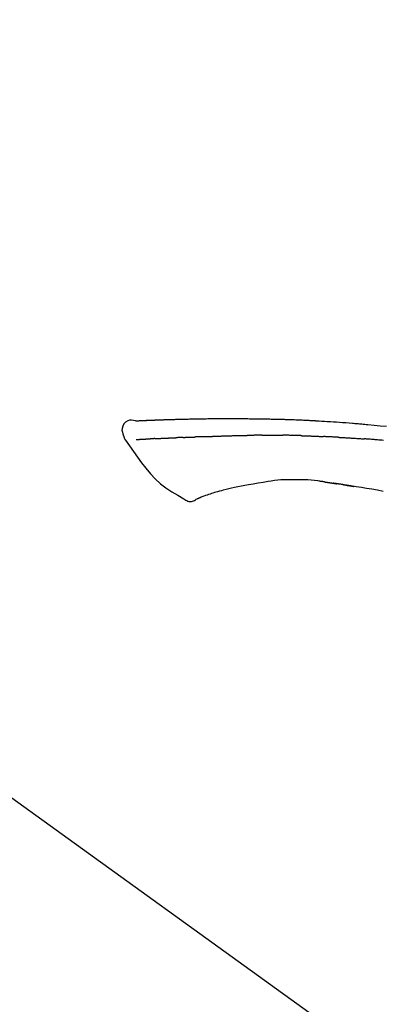
# Model space of a CAD drawing. Extents: x 83844 to 110317, y -11045 to -2175.
# Drawn here: x 104983 to 105027, y -7853 to -7733 of the extents above; entities that cross this region are included whole.
import ezdxf

# ---------------------------------------------------------------- set-up
doc = ezdxf.new("R2010")
doc.units = 0
doc.header["$LTSCALE"] = 50
doc.header["$MEASUREMENT"] = 0
doc.layers.get('0').update_dxf_attribs({"linetype": 'CONTINUOUS'})
doc.layers.get('DEFPOINTS').update_dxf_attribs({"color": 146, "linetype": 'CONTINUOUS'})
doc.layers.add('150-機器', color=8, linetype='CONTINUOUS')
doc.layers.add('166-寸法B', color=11, linetype='CONTINUOUS')
doc.styles.add('KH001', font='txt')
doc.dimstyles.new('KH1xx030', dxfattribs={"dimscale": 30, "dimtxt": 2, "dimasz": 0.6, "dimexe": 0.3, "dimexo": 1.2, "dimgap": 0.5, "dimtad": 3, "dimdec": 1, "dimdsep": 46, "dimlunit": 6, "dimtxsty": 'KH001', "dimblk": 'DOT', "dimcen": 1, "dimdle": 1, "dimclrd": 256, "dimclre": 256, "dimclrt": 256, "dimadec": 0, "dimazin": 0, "dimtfac": 1, "dimtdec": 1, "dimtix": 1, "dimtmove": 2, "dimatfit": 3, "dimldrblk": 'CLOSEDBLANK', "dimfxl": 1, "dimtolj": 1, "dimtzin": 0, "dimlwd": -1, "dimlwe": -1, "dimarcsym": 0})

# ---------------------------------------------------------------- blocks, each defined once
blk = doc.blocks.new('F402_D')
at = {"layer": '150-機器', "color": 13, "linetype": 'Continuous'}
blk.add_line((-158.24, 175.21), (-38.21, 88.74), dxfattribs=at)
for points in [[(-124.74, 208.17), (-124.99, 208.22), (-125.24, 208.24), (-125.48, 208.24), (-125.71, 208.18), (-125.96, 208.03), (-126.17, 207.81), (-126.32, 207.54), (-126.4, 207.25), (-126.41, 207.03), (-126.36, 206.8), (-126.29, 206.58), (-126.21, 206.35)], [(-124.74, 208.17), (-124.74, 208.17), (-124.74, 208.17), (-124.74, 208.17), (-124.74, 208.17), (-124.73, 208.18), (-124.72, 208.18), (-124.71, 208.18), (-124.69, 208.17), (-124.63, 208.16), (-124.58, 208.17), (-124.53, 208.18), (-124.48, 208.19), (-124.41, 208.19), (-124.35, 208.19), (-124.28, 208.2), (-124.21, 208.2), (-124.16, 208.2), (-124.11, 208.2), (-124.06, 208.21), (-124.01, 208.21), (-124, 208.21), (-123.98, 208.21), (-123.97, 208.21), (-123.95, 208.21), (-123.95, 208.21), (-123.95, 208.21), (-123.95, 208.21), (-123.95, 208.21), (-123.94, 208.21), (-123.94, 208.21), (-123.94, 208.21), (-123.94, 208.21), (-123.94, 208.21), (-123.94, 208.21), (-123.94, 208.21), (-123.94, 208.21), (-123.94, 208.21), (-123.93, 208.21), (-123.93, 208.21), (-123.93, 208.21), (-123.93, 208.21), (-123.93, 208.21), (-123.93, 208.21), (-123.93, 208.21), (-123.93, 208.21), (-123.93, 208.21), (-123.92, 208.21), (-123.92, 208.21), (-123.92, 208.21), (-123.92, 208.21), (-123.92, 208.21), (-123.92, 208.21), (-123.92, 208.21), (-123.92, 208.21), (-123.92, 208.21), (-123.91, 208.21), (-123.91, 208.21), (-123.9, 208.21), (-123.9, 208.21), (-123.89, 208.21), (-123.88, 208.21), (-123.86, 208.21), (-123.84, 208.22), (-123.83, 208.22), (-123.8, 208.22), (-123.77, 208.22), (-123.75, 208.22), (-123.72, 208.22), (-123.68, 208.22), (-123.64, 208.22), (-123.6, 208.23), (-123.56, 208.23), (-123.47, 208.23), (-123.39, 208.24), (-123.31, 208.24), (-123.22, 208.24), (-123.12, 208.25), (-123.01, 208.25), (-122.9, 208.26), (-122.79, 208.26), (-122.7, 208.26), (-122.61, 208.27), (-122.52, 208.27), (-122.43, 208.27), (-122.4, 208.27), (-122.36, 208.28), (-122.33, 208.28), (-122.3, 208.28), (-122.29, 208.28), (-122.29, 208.28), (-122.29, 208.28), (-122.29, 208.28), (-122.28, 208.28), (-122.28, 208.28), (-122.28, 208.28), (-122.28, 208.28), (-122.28, 208.28), (-122.28, 208.28), (-122.28, 208.28), (-122.28, 208.28), (-122.28, 208.28), (-122.27, 208.28), (-122.27, 208.28), (-122.27, 208.28), (-122.27, 208.28), (-122.27, 208.28), (-122.27, 208.28), (-122.27, 208.28), (-122.27, 208.28), (-122.26, 208.28), (-122.26, 208.28), (-122.26, 208.28), (-122.25, 208.28), (-122.24, 208.28), (-122.23, 208.28), (-122.22, 208.28), (-122.2, 208.28), (-122.17, 208.28), (-122.15, 208.28), (-122.12, 208.28), (-122.08, 208.28), (-122.04, 208.29), (-122.01, 208.29), (-121.97, 208.29), (-121.93, 208.29), (-121.9, 208.29), (-121.86, 208.29), (-121.83, 208.29), (-121.8, 208.29), (-121.77, 208.3), (-121.74, 208.3), (-121.71, 208.3), (-121.68, 208.3), (-121.65, 208.3), (-121.62, 208.3), (-121.59, 208.3), (-121.54, 208.3), (-121.49, 208.31), (-121.43, 208.31), (-121.38, 208.31), (-121.31, 208.31), (-121.23, 208.32), (-121.16, 208.32), (-121.08, 208.32), (-120.98, 208.32), (-120.88, 208.33), (-120.77, 208.33), (-120.67, 208.33), (-120.54, 208.34), (-120.42, 208.34), (-120.29, 208.34), (-120.16, 208.35), (-120.05, 208.35), (-119.94, 208.35), (-119.83, 208.36), (-119.71, 208.36), (-119.62, 208.36), (-119.53, 208.36), (-119.44, 208.37), (-119.35, 208.37), (-119.31, 208.37), (-119.26, 208.37), (-119.21, 208.37), (-119.16, 208.37), (-119.06, 208.38), (-118.96, 208.38), (-118.86, 208.38), (-118.76, 208.38), (-118.61, 208.39), (-118.46, 208.39), (-118.31, 208.39), (-118.16, 208.4), (-117.98, 208.4), (-117.8, 208.4), (-117.61, 208.41), (-117.43, 208.41), (-117.25, 208.41), (-117.07, 208.42), (-116.9, 208.42), (-116.72, 208.42), (-116.52, 208.43), (-116.32, 208.43), (-116.11, 208.43), (-115.91, 208.44), (-115.68, 208.44), (-115.44, 208.44), (-115.2, 208.44), (-114.96, 208.45), (-114.69, 208.45), (-114.42, 208.45), (-114.15, 208.45), (-113.88, 208.45), (-113.6, 208.45), (-113.31, 208.45), (-113.03, 208.45), (-112.74, 208.45), (-112.48, 208.45), (-112.21, 208.45), (-111.95, 208.45), (-111.68, 208.45), (-111.46, 208.44), (-111.24, 208.44), (-111.02, 208.44), (-110.8, 208.43), (-110.65, 208.43), (-110.49, 208.42), (-110.33, 208.42), (-110.17, 208.42), (-110.05, 208.42), (-109.92, 208.41), (-109.8, 208.41), (-109.67, 208.41), (-109.57, 208.41), (-109.46, 208.41), (-109.36, 208.41), (-109.25, 208.4), (-109.14, 208.4), (-109.03, 208.4), (-108.91, 208.4), (-108.8, 208.4), (-108.67, 208.4), (-108.54, 208.4), (-108.41, 208.4), (-108.29, 208.4), (-108.15, 208.39), (-108.02, 208.39), (-107.88, 208.39), (-107.75, 208.39), (-107.63, 208.38), (-107.52, 208.38), (-107.4, 208.38), (-107.28, 208.38), (-107.18, 208.37), (-107.07, 208.37), (-106.96, 208.37), (-106.85, 208.37), (-106.7, 208.36), (-106.56, 208.36), (-106.42, 208.35), (-106.27, 208.35), (-106.09, 208.34), (-105.91, 208.34), (-105.73, 208.33), (-105.55, 208.32), (-105.34, 208.32), (-105.13, 208.31), (-104.92, 208.3), (-104.71, 208.29), (-104.53, 208.28), (-104.35, 208.28), (-104.17, 208.27), (-103.99, 208.26), (-103.84, 208.25), (-103.7, 208.24), (-103.55, 208.24), (-103.41, 208.23), (-103.32, 208.23), (-103.22, 208.22), (-103.13, 208.22), (-103.04, 208.21), (-102.99, 208.21), (-102.94, 208.21), (-102.88, 208.2), (-102.83, 208.2), (-102.8, 208.2), (-102.78, 208.2), (-102.76, 208.2), (-102.74, 208.2), (-102.7, 208.19), (-102.66, 208.19), (-102.63, 208.19), (-102.59, 208.19), (-102.26, 208.17), (-101.93, 208.15), (-101.6, 208.13), (-101.27, 208.11), (-100.89, 208.09), (-100.52, 208.07), (-100.15, 208.04), (-99.78, 208.01), (-99.39, 207.98), (-98.99, 207.95), (-98.59, 207.92), (-98.19, 207.89), (-98.05, 207.87), (-97.91, 207.86), (-97.76, 207.85), (-97.62, 207.84), (-97.48, 207.83), (-97.33, 207.81), (-97.19, 207.8), (-97.05, 207.79), (-96.86, 207.77), (-96.68, 207.75), (-96.49, 207.74), (-96.31, 207.72), (-95.55, 207.65), (-94.79, 207.58), (-94.04, 207.51)], [(-124.67, 208.17), (-124.66, 208.18), (-124.65, 208.18), (-124.64, 208.18), (-124.62, 208.18), (-124.59, 208.18), (-124.55, 208.18), (-124.52, 208.18), (-124.48, 208.19), (-124.41, 208.19), (-124.35, 208.19), (-124.28, 208.2), (-124.21, 208.2), (-124.16, 208.2), (-124.11, 208.2), (-124.06, 208.21), (-124.01, 208.21), (-124, 208.21), (-123.98, 208.21), (-123.97, 208.21), (-123.95, 208.21), (-123.95, 208.21), (-123.95, 208.21), (-123.95, 208.21), (-123.95, 208.21), (-123.94, 208.21), (-123.94, 208.21), (-123.94, 208.21), (-123.94, 208.21), (-123.94, 208.21), (-123.94, 208.21), (-123.94, 208.21), (-123.94, 208.21), (-123.94, 208.21), (-123.93, 208.21), (-123.93, 208.21), (-123.93, 208.21), (-123.93, 208.21), (-123.93, 208.21), (-123.93, 208.21), (-123.93, 208.21), (-123.93, 208.21), (-123.93, 208.21), (-123.92, 208.21), (-123.92, 208.21), (-123.92, 208.21), (-123.92, 208.21), (-123.92, 208.21), (-123.92, 208.21), (-123.92, 208.21), (-123.92, 208.21), (-123.92, 208.21), (-123.91, 208.21), (-123.91, 208.21), (-123.9, 208.21), (-123.9, 208.21), (-123.89, 208.21), (-123.88, 208.21), (-123.86, 208.21), (-123.84, 208.22), (-123.83, 208.22), (-123.8, 208.22), (-123.77, 208.22), (-123.75, 208.22), (-123.72, 208.22), (-123.68, 208.22), (-123.64, 208.22), (-123.6, 208.23), (-123.56, 208.23), (-123.52, 208.23), (-123.49, 208.23), (-123.45, 208.23), (-123.41, 208.23), (-123.39, 208.24), (-123.36, 208.24), (-123.34, 208.24), (-123.31, 208.24), (-123.31, 208.24), (-123.31, 208.24), (-123.31, 208.24), (-123.31, 208.24)], [(-126.21, 206.35), (-126.2, 206.31), (-126.19, 206.26), (-126.18, 206.22), (-126.17, 206.17), (-126.15, 206.12), (-126.14, 206.08), (-126.12, 206.03), (-126.09, 205.99), (-126.07, 205.94), (-126.04, 205.9), (-126.01, 205.86), (-125.97, 205.81)], [(-118.9, 206.14), (-118.88, 206.15), (-118.87, 206.15), (-118.85, 206.15), (-118.83, 206.15), (-118.79, 206.15), (-118.76, 206.15), (-118.72, 206.15), (-118.68, 206.15), (-118.63, 206.16), (-118.58, 206.16), (-118.53, 206.16), (-118.48, 206.16), (-118.43, 206.16), (-118.38, 206.17), (-118.33, 206.17), (-118.28, 206.17), (-118.25, 206.17), (-118.22, 206.17), (-118.18, 206.17), (-118.15, 206.17), (-118.14, 206.17), (-118.12, 206.18), (-118.11, 206.18), (-118.09, 206.18)], [(-118.09, 206.18), (-118.07, 206.18), (-118.06, 206.18), (-118.04, 206.18), (-118.02, 206.18), (-117.99, 206.18), (-117.96, 206.18), (-117.92, 206.18), (-117.89, 206.18), (-117.85, 206.18), (-117.8, 206.19), (-117.75, 206.19), (-117.71, 206.19), (-117.67, 206.19), (-117.63, 206.19), (-117.59, 206.19), (-117.55, 206.19), (-117.52, 206.2), (-117.5, 206.2), (-117.47, 206.2), (-117.45, 206.2), (-117.44, 206.2), (-117.43, 206.2), (-117.42, 206.2), (-117.41, 206.2)], [(-116.4, 206.24), (-116.42, 206.23), (-116.43, 206.23), (-116.44, 206.23), (-116.46, 206.23), (-116.49, 206.23), (-116.52, 206.23), (-116.54, 206.23), (-116.57, 206.23), (-116.61, 206.23), (-116.66, 206.23), (-116.7, 206.22), (-116.74, 206.22), (-116.78, 206.22), (-116.82, 206.22), (-116.87, 206.22), (-116.91, 206.22), (-116.95, 206.22), (-116.99, 206.21), (-117.03, 206.21), (-117.08, 206.21), (-117.12, 206.21), (-117.16, 206.21), (-117.2, 206.21), (-117.24, 206.2), (-117.27, 206.2), (-117.3, 206.2), (-117.32, 206.2), (-117.35, 206.2), (-117.36, 206.2), (-117.38, 206.2), (-117.39, 206.2), (-117.41, 206.2)], [(-116.4, 206.24), (-116.39, 206.24), (-116.37, 206.24), (-116.35, 206.24), (-116.34, 206.24), (-116.3, 206.24), (-116.27, 206.24), (-116.24, 206.24), (-116.21, 206.24), (-116.16, 206.24), (-116.11, 206.25), (-116.06, 206.25), (-116.01, 206.25), (-115.96, 206.25), (-115.91, 206.25), (-115.86, 206.25), (-115.82, 206.26), (-115.77, 206.26), (-115.72, 206.26), (-115.67, 206.26), (-115.62, 206.26), (-115.57, 206.27), (-115.52, 206.27), (-115.47, 206.27), (-115.42, 206.27), (-115.37, 206.27), (-115.32, 206.27), (-115.27, 206.28), (-115.22, 206.28), (-115.17, 206.28), (-115.12, 206.28), (-115.07, 206.28), (-115.02, 206.29), (-114.97, 206.29), (-114.92, 206.29), (-114.86, 206.29), (-114.81, 206.29), (-114.76, 206.3), (-114.71, 206.3), (-114.66, 206.3), (-114.61, 206.3), (-114.58, 206.3), (-114.54, 206.3), (-114.51, 206.3), (-114.47, 206.31), (-114.46, 206.31), (-114.44, 206.31), (-114.42, 206.31), (-114.41, 206.31)], [(-114.41, 206.31), (-114.38, 206.31), (-114.35, 206.31), (-114.33, 206.31), (-114.3, 206.31), (-114.25, 206.31), (-114.2, 206.32), (-114.15, 206.32), (-114.09, 206.32), (-114.01, 206.32), (-113.92, 206.32), (-113.83, 206.33), (-113.74, 206.33), (-113.64, 206.33), (-113.53, 206.34), (-113.42, 206.34), (-113.32, 206.34), (-113.19, 206.35), (-113.07, 206.35), (-112.95, 206.35), (-112.82, 206.36), (-112.71, 206.36), (-112.59, 206.37), (-112.47, 206.37), (-112.36, 206.37), (-112.28, 206.37), (-112.2, 206.38), (-112.11, 206.38), (-112.03, 206.38), (-111.98, 206.38), (-111.94, 206.38), (-111.89, 206.39), (-111.84, 206.39), (-111.81, 206.39), (-111.78, 206.39), (-111.75, 206.39), (-111.72, 206.38), (-111.7, 206.38), (-111.68, 206.38), (-111.66, 206.38), (-111.63, 206.38), (-111.62, 206.38), (-111.61, 206.38), (-111.6, 206.38), (-111.59, 206.38)], [(-111.59, 206.38), (-111.58, 206.38), (-111.56, 206.38), (-111.55, 206.38), (-111.54, 206.38), (-111.51, 206.38), (-111.48, 206.38), (-111.45, 206.38), (-111.42, 206.38), (-111.38, 206.38), (-111.34, 206.38), (-111.29, 206.38), (-111.25, 206.38), (-111.22, 206.38), (-111.19, 206.38), (-111.16, 206.38), (-111.13, 206.38), (-111.12, 206.38), (-111.11, 206.38), (-111.09, 206.38), (-111.08, 206.38)], [(-110.05, 206.4), (-110.09, 206.4), (-110.14, 206.4), (-110.18, 206.4), (-110.22, 206.4), (-110.31, 206.39), (-110.39, 206.39), (-110.48, 206.39), (-110.56, 206.39), (-110.65, 206.39), (-110.73, 206.39), (-110.82, 206.39), (-110.91, 206.39), (-110.95, 206.39), (-110.99, 206.39), (-111.03, 206.39), (-111.08, 206.38)], [(-109.27, 206.4), (-109.31, 206.4), (-109.36, 206.4), (-109.41, 206.4), (-109.46, 206.4), (-109.52, 206.4), (-109.59, 206.4), (-109.65, 206.4), (-109.72, 206.4), (-109.78, 206.4), (-109.85, 206.4), (-109.92, 206.4), (-109.98, 206.4), (-110, 206.4), (-110.02, 206.4), (-110.03, 206.4), (-110.05, 206.4)], [(-109.27, 206.4), (-109.24, 206.4), (-109.21, 206.4), (-109.19, 206.4), (-109.16, 206.4), (-109.11, 206.4), (-109.06, 206.41), (-109, 206.41), (-108.95, 206.41), (-108.87, 206.41), (-108.78, 206.41), (-108.7, 206.41), (-108.61, 206.41), (-108.52, 206.41), (-108.43, 206.41), (-108.34, 206.41), (-108.25, 206.41), (-108.18, 206.41), (-108.12, 206.41), (-108.05, 206.41), (-107.99, 206.41), (-107.96, 206.41), (-107.92, 206.41), (-107.89, 206.41), (-107.86, 206.41)], [(-107.86, 206.41), (-107.81, 206.41), (-107.77, 206.41), (-107.72, 206.41), (-107.67, 206.41), (-107.58, 206.41), (-107.48, 206.41), (-107.38, 206.41), (-107.29, 206.41), (-107.19, 206.41), (-107.1, 206.41), (-107, 206.41), (-106.9, 206.41), (-106.85, 206.4), (-106.8, 206.4), (-106.75, 206.4), (-106.7, 206.4)], [(-104.37, 206.35), (-104.4, 206.35), (-104.43, 206.35), (-104.45, 206.35), (-104.48, 206.35), (-104.53, 206.36), (-104.58, 206.36), (-104.64, 206.36), (-104.69, 206.36), (-104.81, 206.36), (-104.94, 206.37), (-105.07, 206.37), (-105.19, 206.38), (-105.36, 206.38), (-105.53, 206.39), (-105.69, 206.39), (-105.86, 206.39), (-106, 206.4), (-106.14, 206.4), (-106.29, 206.4), (-106.43, 206.4), (-106.5, 206.4), (-106.57, 206.4), (-106.63, 206.4), (-106.7, 206.4)], [(-104.37, 206.35), (-104.34, 206.35), (-104.3, 206.35), (-104.26, 206.35), (-104.23, 206.35), (-104.15, 206.34), (-104.08, 206.34), (-104, 206.34), (-103.92, 206.34), (-103.8, 206.33), (-103.68, 206.33), (-103.56, 206.33), (-103.44, 206.32), (-103.36, 206.32), (-103.27, 206.32), (-103.19, 206.31), (-103.11, 206.31), (-103.06, 206.31), (-103.02, 206.3), (-102.97, 206.3), (-102.93, 206.3)], [(-102.93, 206.3), (-102.88, 206.3), (-102.83, 206.3), (-102.79, 206.3), (-102.74, 206.29), (-102.64, 206.29), (-102.54, 206.29), (-102.45, 206.28), (-102.35, 206.28), (-102.25, 206.27), (-102.15, 206.27), (-102.05, 206.26), (-101.95, 206.26), (-101.9, 206.25), (-101.85, 206.25), (-101.8, 206.25), (-101.75, 206.25)], [(-99.94, 206.16), (-99.99, 206.16), (-100.04, 206.17), (-100.09, 206.17), (-100.14, 206.17), (-100.24, 206.18), (-100.34, 206.18), (-100.44, 206.19), (-100.54, 206.19), (-100.69, 206.2), (-100.84, 206.21), (-100.99, 206.21), (-101.15, 206.22), (-101.25, 206.22), (-101.35, 206.23), (-101.45, 206.23), (-101.55, 206.24), (-101.6, 206.24), (-101.65, 206.24), (-101.7, 206.24), (-101.75, 206.25)], [(-99.94, 206.16), (-99.9, 206.16), (-99.85, 206.16), (-99.81, 206.15), (-99.76, 206.15), (-99.67, 206.15), (-99.58, 206.14), (-99.5, 206.14), (-99.41, 206.13), (-99.27, 206.13), (-99.14, 206.12), (-99, 206.11), (-98.87, 206.1), (-98.74, 206.09), (-98.6, 206.09), (-98.47, 206.08), (-98.34, 206.07), (-98.21, 206.06), (-98.07, 206.05), (-97.94, 206.05), (-97.81, 206.04), (-97.67, 206.03), (-97.54, 206.02), (-97.41, 206.01), (-97.28, 206), (-97.19, 206), (-97.1, 205.99), (-97.01, 205.98), (-96.92, 205.98), (-96.88, 205.97), (-96.84, 205.97), (-96.79, 205.97), (-96.75, 205.96)], [(-125.97, 205.82), (-125.49, 205.12), (-125, 204.43), (-124.51, 203.74), (-124.01, 203.05), (-123.48, 202.36), (-122.93, 201.69), (-122.34, 201.06), (-121.71, 200.47), (-121.03, 199.96), (-120.32, 199.49), (-119.58, 199.06), (-118.83, 198.64)], [(-124.67, 205.88), (-124.66, 205.88), (-124.65, 205.88), (-124.64, 205.89), (-124.62, 205.89), (-124.6, 205.89), (-124.57, 205.89), (-124.55, 205.89), (-124.52, 205.89), (-124.49, 205.89), (-124.45, 205.89), (-124.41, 205.9), (-124.37, 205.9), (-124.32, 205.9), (-124.28, 205.9), (-124.24, 205.91), (-124.2, 205.91), (-124.15, 205.91), (-124.11, 205.91), (-124.06, 205.91), (-124.02, 205.92), (-123.97, 205.92), (-123.92, 205.92), (-123.88, 205.92), (-123.83, 205.93), (-123.79, 205.93), (-123.75, 205.93), (-123.71, 205.93), (-123.67, 205.93), (-123.64, 205.94), (-123.61, 205.94), (-123.58, 205.94), (-123.54, 205.94), (-123.52, 205.94), (-123.5, 205.94), (-123.48, 205.94), (-123.46, 205.95), (-123.44, 205.95), (-123.41, 205.95), (-123.39, 205.95), (-123.37, 205.95), (-123.35, 205.95), (-123.34, 205.95), (-123.32, 205.95), (-123.3, 205.95), (-123.3, 205.95), (-123.29, 205.96), (-123.28, 205.96), (-123.27, 205.96)], [(-123.27, 205.96), (-123.26, 205.96), (-123.25, 205.96), (-123.25, 205.96), (-123.24, 205.96), (-123.22, 205.96), (-123.2, 205.96), (-123.18, 205.96), (-123.17, 205.96), (-123.14, 205.96), (-123.11, 205.97), (-123.08, 205.97), (-123.06, 205.97), (-123.04, 205.97), (-123.02, 205.97), (-123, 205.97), (-122.98, 205.97), (-122.97, 205.97), (-122.96, 205.97), (-122.95, 205.97), (-122.94, 205.98)], [(-122.4, 206), (-122.41, 206), (-122.42, 206), (-122.43, 206), (-122.44, 206), (-122.46, 206), (-122.48, 206), (-122.5, 206), (-122.52, 206), (-122.54, 205.99), (-122.57, 205.99), (-122.6, 205.99), (-122.63, 205.99), (-122.66, 205.99), (-122.68, 205.99), (-122.71, 205.99), (-122.74, 205.99), (-122.76, 205.98), (-122.79, 205.98), (-122.81, 205.98), (-122.84, 205.98), (-122.86, 205.98), (-122.87, 205.98), (-122.89, 205.98), (-122.91, 205.98), (-122.91, 205.98), (-122.92, 205.98), (-122.93, 205.98), (-122.94, 205.98)], [(-122.4, 206), (-122.38, 206), (-122.37, 206), (-122.35, 206), (-122.33, 206), (-122.3, 206.01), (-122.26, 206.01), (-122.22, 206.01), (-122.19, 206.01), (-122.13, 206.01), (-122.07, 206.02), (-122.02, 206.02), (-121.96, 206.02), (-121.9, 206.02), (-121.84, 206.03), (-121.78, 206.03), (-121.72, 206.03), (-121.66, 206.03), (-121.59, 206.04), (-121.53, 206.04), (-121.46, 206.04), (-121.4, 206.05), (-121.33, 206.05), (-121.26, 206.05), (-121.19, 206.05), (-121.13, 206.06), (-121.07, 206.06), (-121.01, 206.06), (-120.95, 206.06), (-120.9, 206.07), (-120.85, 206.07), (-120.8, 206.07), (-120.75, 206.07), (-120.71, 206.07), (-120.67, 206.08), (-120.63, 206.08), (-120.59, 206.08), (-120.56, 206.08), (-120.52, 206.08), (-120.49, 206.08), (-120.45, 206.08), (-120.43, 206.08), (-120.4, 206.08), (-120.38, 206.09), (-120.35, 206.09), (-120.34, 206.09), (-120.33, 206.09), (-120.32, 206.09), (-120.31, 206.09)], [(-120.31, 206.09), (-120.3, 206.09), (-120.29, 206.09), (-120.28, 206.09), (-120.28, 206.09), (-120.26, 206.09), (-120.24, 206.09), (-120.22, 206.09), (-120.21, 206.09), (-120.18, 206.09), (-120.15, 206.09), (-120.12, 206.09), (-120.09, 206.1), (-120.06, 206.1), (-120.03, 206.1), (-120, 206.1), (-119.97, 206.1), (-119.94, 206.1), (-119.92, 206.1), (-119.9, 206.11), (-119.87, 206.11), (-119.86, 206.11), (-119.85, 206.11), (-119.84, 206.11), (-119.83, 206.11)], [(-118.9, 206.14), (-118.92, 206.14), (-118.93, 206.14), (-118.94, 206.14), (-118.96, 206.14), (-118.98, 206.14), (-119.01, 206.14), (-119.04, 206.14), (-119.07, 206.14), (-119.12, 206.14), (-119.18, 206.13), (-119.23, 206.13), (-119.29, 206.13), (-119.35, 206.13), (-119.42, 206.12), (-119.48, 206.12), (-119.54, 206.12), (-119.59, 206.12), (-119.64, 206.11), (-119.69, 206.11), (-119.74, 206.11), (-119.76, 206.11), (-119.78, 206.11), (-119.8, 206.11), (-119.83, 206.11)], [(-94.4, 205.78), (-94.59, 205.79), (-94.77, 205.81), (-94.96, 205.82), (-95.11, 205.84), (-95.26, 205.85), (-95.4, 205.86), (-95.55, 205.87), (-95.7, 205.88), (-95.85, 205.9), (-96, 205.91), (-96.15, 205.92), (-96.25, 205.93), (-96.35, 205.93), (-96.45, 205.94), (-96.55, 205.95), (-96.6, 205.95), (-96.65, 205.96), (-96.7, 205.96), (-96.75, 205.96)], [(-110.93, 200.34), (-111.36, 200.25), (-111.79, 200.17), (-112.22, 200.08), (-112.65, 200)], [(-108.52, 200.74), (-109.12, 200.64), (-109.72, 200.54), (-110.33, 200.44), (-110.93, 200.34)], [(-105.31, 200.96), (-105.72, 200.97), (-106.13, 200.97), (-106.54, 200.96), (-106.95, 200.94), (-107.34, 200.9), (-107.73, 200.85), (-108.13, 200.8), (-108.52, 200.74)], [(-102.03, 200.75), (-102.44, 200.81), (-102.85, 200.87), (-103.26, 200.92), (-103.66, 200.95), (-104.08, 200.97), (-104.49, 200.97), (-104.9, 200.97), (-105.31, 200.96)], [(-101.6, 200.69), (-101.65, 200.7), (-101.71, 200.71), (-101.77, 200.72), (-101.83, 200.73), (-101.89, 200.74), (-101.94, 200.74), (-102, 200.75), (-102.06, 200.76), (-102.12, 200.76), (-102.18, 200.77), (-102.24, 200.78), (-102.29, 200.78)], [(-101.6, 200.69), (-101.59, 200.69), (-101.58, 200.69), (-101.58, 200.69), (-101.57, 200.69), (-101.56, 200.69), (-101.54, 200.69), (-101.53, 200.69), (-101.52, 200.68), (-101.5, 200.68), (-101.49, 200.68), (-101.47, 200.68), (-101.45, 200.67), (-101.44, 200.67), (-101.43, 200.67), (-101.42, 200.67), (-101.4, 200.67), (-101.38, 200.66), (-101.36, 200.66), (-101.34, 200.66), (-101.31, 200.65), (-101.28, 200.65), (-101.25, 200.64), (-101.21, 200.64), (-101.18, 200.63), (-101.14, 200.63), (-101.09, 200.62), (-101.05, 200.62), (-101.01, 200.61), (-100.96, 200.6), (-100.92, 200.6), (-100.87, 200.59), (-100.83, 200.58), (-100.79, 200.58), (-100.74, 200.57), (-100.7, 200.56), (-100.66, 200.56), (-100.61, 200.55), (-100.57, 200.54), (-100.53, 200.54), (-100.48, 200.53), (-100.44, 200.52), (-100.39, 200.52), (-100.35, 200.51), (-100.3, 200.5), (-100.27, 200.5), (-100.24, 200.49), (-100.21, 200.49), (-100.18, 200.49), (-100.16, 200.48), (-100.15, 200.48), (-100.13, 200.48), (-100.11, 200.48)], [(-99.27, 200.35), (-99.28, 200.35), (-99.29, 200.35), (-99.3, 200.35), (-99.31, 200.35), (-99.38, 200.36), (-99.46, 200.37), (-99.53, 200.39), (-99.61, 200.4), (-99.71, 200.41), (-99.82, 200.43), (-99.92, 200.45), (-100.03, 200.46), (-100.13, 200.48), (-100.22, 200.49), (-100.32, 200.51), (-100.42, 200.52), (-100.45, 200.53), (-100.48, 200.53), (-100.51, 200.54), (-100.54, 200.54)], [(-100.17, 200.48), (-100.2, 200.49), (-100.24, 200.49), (-100.27, 200.5), (-100.3, 200.5), (-100.33, 200.51), (-100.36, 200.51), (-100.39, 200.52), (-100.42, 200.52), (-100.45, 200.53), (-100.48, 200.53), (-100.51, 200.54), (-100.54, 200.54)], [(-94.44, 199.54), (-95.14, 199.67), (-95.83, 199.79), (-96.47, 199.9), (-97.1, 200), (-97.74, 200.11), (-98.37, 200.21), (-98.65, 200.25), (-98.92, 200.29), (-99.19, 200.33), (-99.46, 200.38), (-99.54, 200.39), (-99.62, 200.4), (-99.7, 200.41), (-99.78, 200.42), (-99.8, 200.43), (-99.83, 200.43), (-99.86, 200.44), (-99.89, 200.44), (-99.89, 200.44), (-99.89, 200.44), (-99.9, 200.44), (-99.9, 200.44), (-99.9, 200.44), (-99.9, 200.44), (-99.9, 200.44), (-99.9, 200.44), (-99.91, 200.44), (-99.91, 200.44), (-99.91, 200.44), (-99.91, 200.44), (-99.91, 200.45), (-99.91, 200.45), (-99.92, 200.45), (-99.92, 200.45), (-99.94, 200.45), (-99.95, 200.45), (-99.97, 200.45), (-99.99, 200.46), (-100.01, 200.46), (-100.03, 200.46), (-100.04, 200.46), (-100.06, 200.47), (-100.08, 200.47), (-100.09, 200.47), (-100.1, 200.47), (-100.12, 200.48)], [(-99.27, 200.35), (-99.27, 200.35), (-99.27, 200.34), (-99.27, 200.34), (-99.26, 200.34), (-99.22, 200.34), (-99.17, 200.33), (-99.13, 200.32), (-99.08, 200.32), (-98.99, 200.3), (-98.9, 200.29), (-98.82, 200.27), (-98.73, 200.26), (-98.62, 200.24), (-98.52, 200.23), (-98.42, 200.21), (-98.31, 200.19), (-98.25, 200.18), (-98.19, 200.17), (-98.13, 200.16), (-98.07, 200.15), (-98.05, 200.15), (-98.03, 200.15), (-98.01, 200.14), (-98, 200.14)], [(-99.27, 200.35), (-99.27, 200.35), (-99.27, 200.35), (-99.27, 200.35), (-99.27, 200.35), (-99.27, 200.35), (-99.27, 200.35), (-99.27, 200.35), (-99.27, 200.35)], [(-115.61, 199.21), (-115.81, 199.15), (-116, 199.08), (-116.2, 199.02), (-116.4, 198.94), (-116.51, 198.9), (-116.62, 198.85), (-116.73, 198.81), (-116.85, 198.76)], [(-114.02, 199.68), (-114.24, 199.62), (-114.47, 199.56), (-114.7, 199.5), (-114.93, 199.43), (-115.1, 199.38), (-115.27, 199.32), (-115.44, 199.27), (-115.61, 199.21)], [(-112.65, 200), (-112.99, 199.92), (-113.33, 199.84), (-113.67, 199.76), (-114.02, 199.68)], [(-118.83, 198.64), (-118.71, 198.55), (-118.6, 198.47), (-118.48, 198.4), (-118.35, 198.34), (-118.21, 198.3), (-118.05, 198.29), (-117.9, 198.3), (-117.76, 198.33), (-117.64, 198.38), (-117.52, 198.44), (-117.42, 198.51), (-117.31, 198.58)], [(-116.85, 198.75), (-116.87, 198.75), (-116.9, 198.74), (-116.92, 198.73), (-116.94, 198.72), (-116.98, 198.7), (-117.01, 198.69), (-117.05, 198.68), (-117.09, 198.66), (-117.12, 198.64), (-117.16, 198.63), (-117.2, 198.61), (-117.24, 198.6), (-117.25, 198.6), (-117.27, 198.6), (-117.28, 198.59), (-117.29, 198.58), (-117.3, 198.57), (-117.3, 198.57), (-117.3, 198.57), (-117.3, 198.57), (-117.3, 198.57), (-117.3, 198.57), (-117.3, 198.57), (-117.3, 198.58)]]:
    blk.add_lwpolyline(points, dxfattribs=at)
blk = doc.blocks.new('_Dot')
at = {"color": 0, "linetype": 'ByBlock', "lineweight": -2}
blk.add_line((-0.5, 0), (-1, 0), dxfattribs=at)
at = {"color": 0, "linetype": 'ByBlock', "const_width": 0.5}
blk.add_lwpolyline([(-0.25, 0, 1), (0.25, 0, 1)], format="xyb", close=True, dxfattribs=at)
blk = doc.blocks.new('*D94')
at = {"layer": '166-寸法B', "transparency": 16777216}
for p, q in [((104541.48, -7956.51), (104541.48, -7668.05)), ((105641.48, -7734.49), (105641.48, -7668.05)), ((104559.48, -7677.05), (105623.48, -7677.05))]:
    blk.add_line(p, q, dxfattribs=at)
at = {"layer": 'DEFPOINTS', "color": 0, "transparency": 16777216}
for p in [(105641.48, -7677.05), (105641.48, -7770.49), (104541.48, -7992.51)]:
    blk.add_point(p, dxfattribs=at)
at = {"layer": '166-寸法B', "transparency": 16777216, "xscale": 18, "yscale": 18, "zscale": 18, "rotation": 180}
blk.add_blockref('_Dot', (104541.48, -7677.05), dxfattribs=at)
at = {"layer": '166-寸法B', "transparency": 16777216, "xscale": 18, "yscale": 18, "zscale": 18}
blk.add_blockref('_Dot', (105641.48, -7677.05), dxfattribs=at)
at = {"layer": '166-寸法B', "transparency": 16777216, "insert": (105091.48, -7628.25), "char_height": 60, "attachment_point": 5, "style": 'KH001'}
blk.add_mtext('\\A1;1,100', dxfattribs=at)
blk = doc.blocks.new('_ClosedBlank')
at = {"color": 0, "linetype": 'ByBlock', "lineweight": -2}
for p, q in [((-1, 0.1667), (0, 0)), ((-1, 0.1667), (-1, -0.1667)), ((0, 0), (-1, -0.1667))]:
    blk.add_line(p, q, dxfattribs=at)

msp = doc.modelspace()

# ---------------------------------------------------------------- block references
at = {"layer": '150-機器'}
msp.add_blockref('F402_D', (105121.48, -7989.81), dxfattribs=at)

# ---------------------------------------------------------------- dimensions: what is measured, and where the dimension line sits
at = {"layer": '166-寸法B'}
dim = msp.add_linear_dim(base=(105641.48, -7677.05), p1=(104541.48, -7992.51), p2=(105641.48, -7770.49), dimstyle='KH1xx030', dxfattribs=at)
dim.commit()
dim.dimension.update_dxf_attribs({"geometry": '*D94', "text_midpoint": (105091.48, -7628.25)})

doc.saveas('drawing.dxf')
